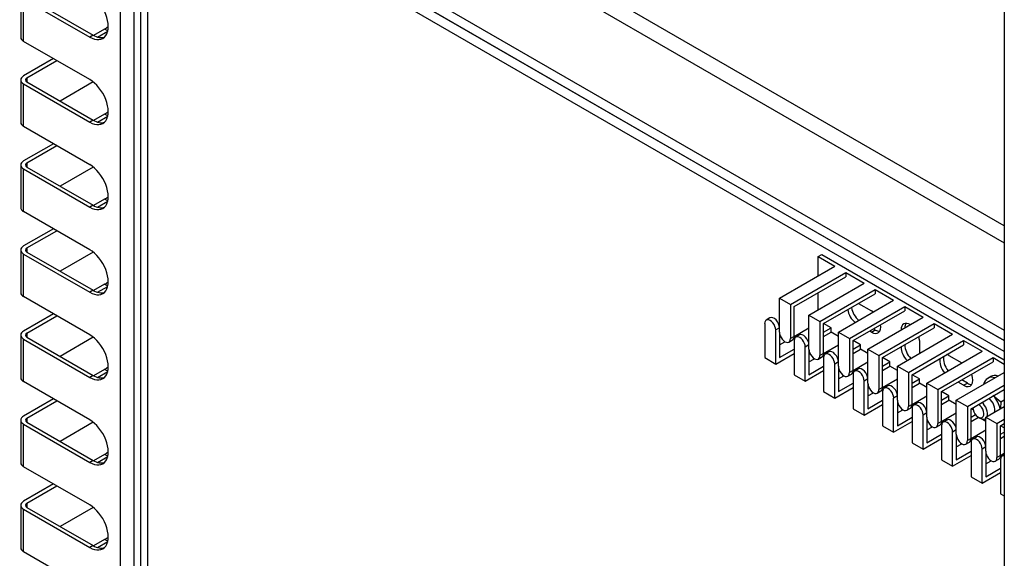
# Model space of a CAD drawing. Units: millimetres. Extents: x 1200 to 8677, y 884 to 9200.
# Drawn here: x 7614 to 7803, y 7356 to 7460 of the extents above; entities that cross this region are included whole.
import ezdxf

# ---------------------------------------------------------------- set-up
doc = ezdxf.new("R2010")
doc.units = ezdxf.units.MM
for name, color, linetype in [('532511059-A_WESS', 7, 'Continuous'), ('Default', 7, 'Continuous'), ('DUMMY_563404151-', 7, 'Continuous')]:
    doc.layers.add(name, color=color, linetype=linetype)

# ---------------------------------------------------------------- blocks, each defined once
blk = doc.blocks.new('SE8')
at = {"layer": '532511059-A_WESS', "color": 7, "linetype": 'Continuous'}
blk.add_line((7802.7, 7620.53), (7802.7, 7247.81), dxfattribs=at)
at = {"layer": 'DUMMY_563404151-', "color": 7, "linetype": 'Continuous'}
for p, q in [((7633.05, 7634.06), (7633.05, 7309.34)), ((7635.74, 7309.34), (7635.74, 7634.17)), ((7802.7, 7420.17), (7640.4, 7513.87)), ((7638.99, 7511.42), (7802.7, 7416.9)), ((7636.96, 7505.33), (7636.96, 7296.48)), ((7638.28, 7505.3), (7638.28, 7294.64)), ((7638.99, 7494.69), (7802.7, 7400.17)), ((7638.99, 7492.64), (7802.7, 7398.13)), ((7802.7, 7398.13), (7638.99, 7492.64)), ((7802.7, 7396.08), (7638.99, 7490.6)), ((7613.97, 7464.52), (7613.97, 7456.35)), ((7614.52, 7455.58), (7614.52, 7463.74)), ((7614.52, 7463.74), (7627.22, 7456.41)), ((7615.16, 7464.11), (7627.86, 7456.77)), ((7627.86, 7456.77), (7627.22, 7456.41)), ((7630.08, 7457.94), (7627.96, 7456.72)), ((7628.69, 7456.41), (7630.66, 7457.54)), ((7630.67, 7457.6), (7630.08, 7457.94)), ((7627.22, 7448.24), (7614.52, 7455.58)), ((7620.25, 7452.27), (7614.52, 7448.96)), ((7615.16, 7448.59), (7620.89, 7451.9)), ((7613.97, 7448.19), (7613.97, 7440.02)), ((7614.52, 7439.25), (7614.52, 7447.41)), ((7614.52, 7447.41), (7627.22, 7440.08)), ((7615.16, 7448.59), (7615.16, 7447.78)), ((7615.16, 7447.78), (7627.86, 7440.44)), ((7627.89, 7447.78), (7621.52, 7444.1)), ((7630.08, 7441.61), (7627.96, 7440.39)), ((7630.67, 7441.27), (7630.08, 7441.61)), ((7627.86, 7440.44), (7627.22, 7440.08)), ((7628.69, 7440.08), (7630.66, 7441.21)), ((7627.22, 7431.91), (7614.52, 7439.25)), ((7620.25, 7435.94), (7614.52, 7432.63)), ((7615.16, 7432.26), (7620.89, 7435.57)), ((7615.16, 7432.26), (7615.16, 7431.45)), ((7613.97, 7431.86), (7613.97, 7423.69)), ((7614.52, 7422.92), (7614.52, 7431.08)), ((7614.52, 7431.08), (7627.22, 7423.75)), ((7615.16, 7431.45), (7627.86, 7424.11)), ((7627.89, 7431.45), (7621.52, 7427.77)), ((7630.08, 7425.28), (7627.96, 7424.06)), ((7628.69, 7423.75), (7630.66, 7424.88)), ((7630.67, 7424.94), (7630.08, 7425.28)), ((7627.22, 7415.58), (7614.52, 7422.92)), ((7627.86, 7424.11), (7627.22, 7423.75)), ((7620.25, 7419.61), (7614.52, 7416.3)), ((7615.16, 7415.93), (7620.89, 7419.24)), ((7613.97, 7415.53), (7613.97, 7407.36)), ((7615.16, 7415.93), (7615.16, 7415.12)), ((7615.16, 7415.12), (7627.86, 7407.79)), ((7627.89, 7415.12), (7621.52, 7411.44)), ((7614.52, 7406.59), (7614.52, 7414.75)), ((7614.52, 7414.75), (7627.22, 7407.42)), ((7766.97, 7414.26), (7767.68, 7414.67)), ((7766.97, 7414.26), (7770.16, 7412.42)), ((7766.97, 7410.59), (7766.97, 7414.26)), ((7767.68, 7414.67), (7802.7, 7394.45)), ((7759.55, 7406.3), (7770.16, 7412.42)), ((7761.67, 7405.08), (7772.28, 7411.2)), ((7762.38, 7404.67), (7772.28, 7410.38)), ((7772.28, 7411.2), (7775.81, 7409.16)), ((7772.28, 7411.2), (7772.28, 7410.38)), ((7627.86, 7407.79), (7627.22, 7407.42)), ((7630.08, 7408.95), (7627.96, 7407.73)), ((7628.69, 7407.42), (7630.66, 7408.55)), ((7630.67, 7408.61), (7630.08, 7408.95)), ((7765.21, 7403.03), (7775.81, 7409.16)), ((7767.33, 7401.81), (7777.93, 7407.93)), ((7777.93, 7407.93), (7781.47, 7405.89)), ((7777.93, 7407.93), (7777.93, 7407.12)), ((7627.22, 7399.25), (7614.52, 7406.59)), ((7759.55, 7399.77), (7759.55, 7406.3)), ((7759.55, 7406.3), (7761.67, 7405.08)), ((7766.97, 7404.05), (7766.97, 7407.32)), ((7768.03, 7401.4), (7777.93, 7407.12)), ((7770.86, 7399.77), (7781.47, 7405.89)), ((7761.67, 7405.08), (7761.67, 7398.54)), ((7762.38, 7398.95), (7762.38, 7404.67)), ((7772.98, 7398.54), (7783.59, 7404.67)), ((7773.69, 7398.14), (7783.59, 7403.85)), ((7774.75, 7405.28), (7777.23, 7403.85)), ((7783.59, 7404.67), (7787.13, 7402.63)), ((7783.59, 7404.67), (7783.59, 7403.85)), ((7620.25, 7403.28), (7614.52, 7399.97)), ((7615.16, 7399.6), (7620.89, 7402.91)), ((7757.74, 7402.5), (7757.03, 7402.09)), ((7765.21, 7396.5), (7765.21, 7403.03)), ((7765.21, 7403.03), (7767.33, 7401.81)), ((7776.52, 7396.5), (7787.13, 7402.63)), ((7756.72, 7401.4), (7756.72, 7394.87)), ((7759.55, 7400.58), (7758.84, 7400.18)), ((7758.84, 7393.64), (7758.84, 7400.18)), ((7762.38, 7398.95), (7765.21, 7400.58)), ((7767.33, 7401.81), (7767.33, 7395.28)), ((7768.03, 7395.69), (7768.03, 7401.4)), ((7769.45, 7400.58), (7768.03, 7401.4)), ((7768.03, 7399.77), (7769.45, 7400.58)), ((7769.45, 7399.77), (7769.45, 7400.58)), ((7777.23, 7399.77), (7777.93, 7400.18)), ((7777.93, 7400.18), (7777.58, 7400.38)), ((7778.64, 7395.28), (7789.25, 7401.4)), ((7779.35, 7394.87), (7789.25, 7400.58)), ((7789.25, 7401.4), (7792.78, 7399.36)), ((7789.25, 7401.4), (7789.25, 7400.58)), ((7613.97, 7399.2), (7613.97, 7391.03)), ((7614.52, 7390.26), (7614.52, 7398.42)), ((7614.52, 7398.42), (7627.22, 7391.09)), ((7615.16, 7399.6), (7615.16, 7398.79)), ((7615.16, 7398.79), (7627.86, 7391.46)), ((7627.89, 7398.79), (7621.52, 7395.11)), ((7759.55, 7399.77), (7759.55, 7394.87)), ((7761.36, 7397.86), (7762.07, 7398.26)), ((7762.38, 7398.95), (7761.67, 7398.54)), ((7762.38, 7398.14), (7762.38, 7391.6)), ((7763.4, 7399.23), (7762.69, 7398.82)), ((7765.05, 7398.05), (7765.21, 7398.14)), ((7768.03, 7398.95), (7769.45, 7399.77)), ((7770.86, 7398.95), (7769.45, 7399.77)), ((7770.86, 7393.24), (7770.86, 7399.77)), ((7770.86, 7399.77), (7772.98, 7398.54)), ((7772.98, 7398.54), (7772.98, 7392.01)), ((7773.69, 7392.42), (7773.69, 7398.14)), ((7775.11, 7397.32), (7773.69, 7398.14)), ((7777.23, 7399.77), (7776.87, 7399.97)), ((7782.18, 7393.24), (7792.78, 7399.36)), ((7784.3, 7392.01), (7794.9, 7398.14)), ((7786.42, 7398.14), (7786.42, 7395.69)), ((7794.9, 7398.14), (7798.44, 7396.09)), ((7794.9, 7398.14), (7794.9, 7397.32)), ((7759.55, 7397.32), (7760.61, 7397.93)), ((7759.55, 7394.87), (7762.38, 7396.5)), ((7765.21, 7397.32), (7764.5, 7396.91)), ((7764.5, 7390.38), (7764.5, 7396.91)), ((7765.21, 7396.5), (7765.21, 7391.6)), ((7768.03, 7395.69), (7770.86, 7397.32)), ((7773.69, 7396.5), (7775.11, 7397.32)), ((7773.69, 7395.69), (7775.11, 7396.5)), ((7775.11, 7396.5), (7775.11, 7397.32)), ((7776.52, 7395.69), (7775.11, 7396.5)), ((7776.52, 7389.97), (7776.52, 7396.5)), ((7776.52, 7396.5), (7778.64, 7395.28)), ((7785.01, 7391.6), (7794.9, 7397.32)), ((7756.72, 7394.87), (7758.84, 7393.64)), ((7758.84, 7393.64), (7762.38, 7395.69)), ((7765.21, 7394.05), (7766.27, 7394.67)), ((7767.02, 7394.59), (7767.72, 7395)), ((7768.03, 7395.69), (7767.33, 7395.28)), ((7768.03, 7394.87), (7768.03, 7388.34)), ((7769.05, 7395.96), (7768.35, 7395.56)), ((7770.71, 7394.78), (7770.86, 7394.87)), ((7778.64, 7395.28), (7778.64, 7388.75)), ((7779.35, 7389.15), (7779.35, 7394.87)), ((7780.76, 7394.05), (7779.35, 7394.87)), ((7787.83, 7389.97), (7798.44, 7396.09)), ((7789.96, 7388.75), (7800.56, 7394.87)), ((7792.08, 7395.28), (7794.55, 7393.85)), ((7800.56, 7394.87), (7802.7, 7393.63)), ((7800.56, 7394.87), (7800.56, 7394.05)), ((7630.08, 7392.62), (7627.96, 7391.4)), ((7630.67, 7392.28), (7630.08, 7392.62)), ((7765.21, 7391.6), (7768.03, 7393.24)), ((7770.86, 7394.05), (7770.16, 7393.64)), ((7770.16, 7387.11), (7770.16, 7393.64)), ((7770.86, 7393.24), (7770.86, 7388.34)), ((7773.69, 7392.42), (7776.52, 7394.05)), ((7774.71, 7392.7), (7774, 7392.29)), ((7779.35, 7393.24), (7780.76, 7394.05)), ((7779.35, 7392.42), (7780.76, 7393.24)), ((7780.76, 7393.24), (7780.76, 7394.05)), ((7782.18, 7392.42), (7780.76, 7393.24)), ((7782.18, 7386.7), (7782.18, 7393.24)), ((7782.18, 7393.24), (7784.3, 7392.01)), ((7790.66, 7388.34), (7800.56, 7394.05)), ((7627.86, 7391.46), (7627.22, 7391.09)), ((7628.69, 7391.09), (7630.66, 7392.22)), ((7762.38, 7391.6), (7764.5, 7390.38)), ((7764.5, 7390.38), (7768.03, 7392.42)), ((7770.86, 7390.79), (7771.92, 7391.4)), ((7772.67, 7391.32), (7773.38, 7391.73)), ((7773.69, 7392.42), (7772.98, 7392.01)), ((7773.69, 7391.6), (7773.69, 7385.07)), ((7776.52, 7390.79), (7775.81, 7390.38)), ((7776.36, 7391.51), (7776.52, 7391.6)), ((7779.35, 7389.15), (7782.18, 7390.79)), ((7784.3, 7392.01), (7784.3, 7385.48)), ((7785.01, 7385.89), (7785.01, 7391.6)), ((7786.42, 7390.79), (7785.01, 7391.6)), ((7785.01, 7389.97), (7786.42, 7390.79)), ((7786.42, 7389.97), (7786.42, 7390.79)), ((7793.49, 7386.7), (7802.7, 7392.02)), ((7795.61, 7389.97), (7794.55, 7390.58)), ((7800.08, 7391.21), (7799.51, 7390.89)), ((7627.22, 7382.92), (7614.52, 7390.26)), ((7770.16, 7387.11), (7773.69, 7389.15)), ((7770.86, 7388.34), (7773.69, 7389.97)), ((7775.81, 7383.85), (7775.81, 7390.38)), ((7776.52, 7389.97), (7776.52, 7385.07)), ((7779.35, 7389.15), (7778.64, 7388.75)), ((7780.37, 7389.43), (7779.66, 7389.02)), ((7785.01, 7389.15), (7786.42, 7389.97)), ((7787.83, 7389.15), (7786.42, 7389.97)), ((7787.83, 7383.44), (7787.83, 7389.97)), ((7787.83, 7389.97), (7789.96, 7388.75)), ((7789.96, 7388.75), (7789.96, 7382.21)), ((7794.9, 7389.56), (7793.84, 7390.17)), ((7794.9, 7389.56), (7795.61, 7389.97)), ((7795.61, 7385.48), (7802.7, 7389.57)), ((7796.32, 7385.07), (7802.7, 7388.76)), ((7620.25, 7386.95), (7614.52, 7383.64)), ((7768.03, 7388.34), (7770.16, 7387.11)), ((7776.52, 7387.52), (7777.58, 7388.13)), ((7778.33, 7388.06), (7779.04, 7388.47)), ((7779.35, 7388.34), (7779.35, 7381.81)), ((7782.18, 7387.52), (7781.47, 7387.11)), ((7781.47, 7380.58), (7781.47, 7387.11)), ((7782.02, 7388.25), (7782.18, 7388.34)), ((7785.01, 7385.89), (7787.83, 7387.52)), ((7790.66, 7382.62), (7790.66, 7388.34)), ((7792.08, 7387.52), (7790.66, 7388.34)), ((7790.66, 7386.7), (7792.08, 7387.52)), ((7792.08, 7386.7), (7792.08, 7387.52)), ((7802.05, 7386.39), (7802.7, 7386.77)), ((7615.16, 7383.27), (7620.89, 7386.58)), ((7773.69, 7385.07), (7775.81, 7383.85)), ((7775.81, 7383.85), (7779.35, 7385.89)), ((7776.52, 7385.07), (7779.35, 7386.7)), ((7782.18, 7386.7), (7782.18, 7381.81)), ((7783.99, 7384.79), (7784.69, 7385.2)), ((7785.01, 7385.89), (7784.3, 7385.48)), ((7785.01, 7385.07), (7785.01, 7378.54)), ((7786.02, 7386.17), (7785.32, 7385.76)), ((7787.68, 7384.98), (7787.83, 7385.07)), ((7790.66, 7385.89), (7792.08, 7386.7)), ((7793.49, 7385.89), (7792.08, 7386.7)), ((7793.49, 7380.17), (7793.49, 7386.7)), ((7793.49, 7386.7), (7795.61, 7385.48)), ((7795.61, 7385.48), (7795.61, 7378.95)), ((7796.32, 7379.36), (7796.32, 7385.07)), ((7796.73, 7384.83), (7796.32, 7385.07)), ((7799.15, 7383.44), (7802.7, 7385.49)), ((7802.05, 7386.39), (7801.99, 7385.08)), ((7615.16, 7383.27), (7615.16, 7382.46)), ((7782.18, 7384.25), (7783.24, 7384.87)), ((7782.18, 7381.81), (7785.01, 7383.44)), ((7787.83, 7384.25), (7787.13, 7383.85)), ((7787.13, 7377.31), (7787.13, 7383.85)), ((7787.83, 7383.44), (7787.83, 7378.54)), ((7790.66, 7382.62), (7793.49, 7384.25)), ((7796.32, 7383.44), (7797.18, 7383.94)), ((7796.32, 7382.62), (7797.73, 7383.44)), ((7797.73, 7383.44), (7798.09, 7383.23)), ((7799.15, 7382.62), (7798.09, 7383.23)), ((7799.09, 7383.14), (7799.15, 7383.17)), ((7799.15, 7376.91), (7799.15, 7383.44)), ((7799.15, 7383.44), (7801.27, 7382.21)), ((7801.27, 7382.21), (7802.7, 7383.04)), ((7613.97, 7382.87), (7613.97, 7374.7)), ((7614.52, 7373.93), (7614.52, 7382.09)), ((7614.52, 7382.09), (7627.22, 7374.76)), ((7615.16, 7382.46), (7627.86, 7375.13)), ((7627.89, 7382.46), (7621.52, 7378.78)), ((7779.35, 7381.81), (7781.47, 7380.58)), ((7781.47, 7380.58), (7785.01, 7382.62)), ((7787.83, 7380.99), (7788.89, 7381.6)), ((7789.64, 7381.53), (7790.35, 7381.94)), ((7790.66, 7382.62), (7789.96, 7382.21)), ((7790.66, 7381.81), (7790.66, 7375.27)), ((7791.68, 7382.9), (7790.97, 7382.49)), ((7793.34, 7381.72), (7793.49, 7381.81)), ((7801.27, 7382.21), (7801.27, 7375.68)), ((7801.98, 7381.81), (7802.7, 7382.22)), ((7801.98, 7376.09), (7801.98, 7381.81)), ((7802.7, 7381.39), (7801.98, 7381.81)), ((7787.13, 7377.31), (7790.66, 7379.36)), ((7787.83, 7378.54), (7790.66, 7380.17)), ((7793.49, 7380.99), (7792.78, 7380.58)), ((7792.78, 7374.05), (7792.78, 7380.58)), ((7793.49, 7380.17), (7793.49, 7375.27)), ((7796.32, 7379.36), (7795.61, 7378.95)), ((7796.32, 7379.36), (7799.15, 7380.99)), ((7797.34, 7379.63), (7796.63, 7379.23)), ((7801.98, 7380.17), (7802.7, 7380.59)), ((7801.98, 7379.36), (7802.7, 7379.77)), ((7785.01, 7378.54), (7787.13, 7377.31)), ((7793.49, 7377.72), (7794.55, 7378.34)), ((7795.3, 7378.26), (7796.01, 7378.67)), ((7796.32, 7378.54), (7796.32, 7372.01)), ((7799.15, 7377.72), (7798.44, 7377.31)), ((7798.99, 7378.45), (7799.15, 7378.54)), ((7630.08, 7376.29), (7627.96, 7375.07)), ((7628.69, 7374.76), (7630.66, 7375.89)), ((7630.67, 7375.95), (7630.08, 7376.29)), ((7792.78, 7374.05), (7796.32, 7376.09)), ((7793.49, 7375.27), (7796.32, 7376.91)), ((7798.44, 7370.78), (7798.44, 7377.31)), ((7799.15, 7376.91), (7799.15, 7372.01)), ((7801.98, 7376.09), (7801.27, 7375.68)), ((7801.98, 7376.09), (7802.7, 7376.51)), ((7802.7, 7376.2), (7802.29, 7375.96)), ((7627.22, 7366.59), (7614.52, 7373.93)), ((7627.86, 7375.13), (7627.22, 7374.76)), ((7790.66, 7375.27), (7792.78, 7374.05)), ((7799.15, 7374.46), (7800.21, 7375.07)), ((7799.15, 7372.01), (7801.98, 7373.64)), ((7800.96, 7374.99), (7801.67, 7375.4)), ((7801.98, 7375.27), (7801.98, 7368.74)), ((7796.32, 7372.01), (7798.44, 7370.78)), ((7798.44, 7370.78), (7801.98, 7372.82)), ((7620.25, 7370.62), (7614.52, 7367.31)), ((7615.16, 7366.94), (7620.89, 7370.25)), ((7801.98, 7368.74), (7802.7, 7368.32)), ((7613.97, 7366.54), (7613.97, 7358.37)), ((7615.16, 7366.94), (7615.16, 7366.13)), ((7615.16, 7366.13), (7627.86, 7358.8)), ((7627.89, 7366.13), (7621.52, 7362.45)), ((7614.52, 7357.6), (7614.52, 7365.76)), ((7614.52, 7365.76), (7627.22, 7358.43)), ((7627.86, 7358.8), (7627.22, 7358.43)), ((7630.08, 7359.96), (7627.96, 7358.74)), ((7628.69, 7358.43), (7630.66, 7359.56)), ((7630.67, 7359.62), (7630.08, 7359.96)), ((7627.22, 7350.26), (7614.52, 7357.6))]:
    blk.add_line(p, q, dxfattribs=at)
blk.add_arc((7807.02, 7393.74), 8.88, 222.9177, 235.8884, dxfattribs=at)
for centre, major_axis, start_param, end_param in [((7627.22, 7460.49), (-2.5, 4.33), 2.356194, 5.497787), ((7627.86, 7460.86), (-2.5, 4.33), 2.356194, 3.013968), ((7630.08, 7462.03), (-2.5, -4.33), 0.785398, 0.979104), ((7615.87, 7456.35), (1.9, 0), 3.141593, 3.926991), ((7615.87, 7448.19), (1.9, 0), 2.356194, 3.926991), ((7615.87, 7448.19), (1, 0), 2.356194, 3.926991), ((7627.22, 7444.16), (-2.5, 4.33), 2.356194, 5.497787), ((7630.08, 7445.7), (-2.5, -4.33), 0.785398, 0.979104), ((7615.87, 7440.02), (1.9, 0), 3.141593, 3.926991), ((7627.86, 7444.53), (-2.5, 4.33), 2.356194, 3.013968), ((7615.87, 7431.86), (1.9, 0), 2.356194, 3.926991), ((7615.87, 7431.86), (1, 0), 2.356194, 3.926991), ((7627.22, 7427.83), (-2.5, 4.33), 2.356194, 5.497787), ((7630.08, 7429.37), (-2.5, -4.33), 0.785398, 0.979104), ((7615.87, 7423.69), (1.9, 0), 3.141593, 3.926991), ((7627.86, 7428.2), (-2.5, 4.33), 2.356194, 3.013967), ((7615.87, 7415.53), (1.9, 0), 2.356194, 3.926991), ((7615.87, 7415.53), (1, 0), 2.356194, 3.926991), ((7627.22, 7411.5), (-2.5, 4.33), 2.356194, 5.497787), ((7627.86, 7411.87), (-2.5, 4.33), 2.356194, 3.013967), ((7630.08, 7413.04), (-2.5, -4.33), 0.785398, 0.979104), ((7615.87, 7407.36), (1.9, 0), 3.141593, 3.926991), ((7774.4, 7403.44), (1.25, -2.17), 4.111125, 5.313653), ((7775.11, 7403.85), (1.25, -2.17), 4.111125, 5.313653), ((7777.23, 7401.81), (-1.25, 2.17), -0.969532, -0.785398), ((7757.78, 7400.79), (0.75, -1.3), 0.785398, 3.926991), ((7758.49, 7401.2), (0.75, -1.3), 0.785398, 3.141593), ((7777.23, 7401.81), (-1.25, 2.17), 2.356194, 4.111125), ((7777.93, 7402.22), (-1.25, 2.17), 2.356194, 2.854836), ((7784.65, 7399.16), (1.25, -2.17), 2.356194, 3.926991), ((7785.36, 7399.56), (1.25, -2.17), 3.428349, 3.926991), ((7615.87, 7399.2), (1.9, 0), 2.356194, 3.926991), ((7615.87, 7399.2), (1, 0), 2.356194, 3.926991), ((7627.22, 7395.17), (-2.5, 4.33), 2.356194, 5.497787), ((7760.61, 7399.16), (-0.75, 1.3), 0.785398, 3.926991), ((7761.32, 7399.56), (-0.75, 1.3), 3.141593, 3.926991), ((7763.44, 7397.52), (0.75, -1.3), 0.785398, 3.926991), ((7764.15, 7397.93), (0.75, -1.3), 0.785398, 3.141593), ((7784.65, 7399.16), (1.25, -2.17), 0.785398, 1.132647), ((7766.27, 7395.89), (-0.75, 1.3), 0.785398, 3.926991), ((7784.65, 7395.89), (-1.25, 2.17), 0.785398, 2.008945), ((7785.36, 7396.3), (-1.25, 2.17), 0.785398, 2.008945), ((7766.97, 7396.3), (-0.75, 1.3), 3.141593, 3.926991), ((7769.1, 7394.26), (0.75, -1.3), 0.785398, 3.926991), ((7769.8, 7394.67), (0.75, -1.3), 0.785398, 3.141593), ((7792.08, 7393.24), (1.25, -2.17), 3.699191, 4.999146), ((7792.78, 7393.64), (1.25, -2.17), 3.699191, 4.999146), ((7792.08, 7393.24), (1.25, -2.17), -3.926991, -3.699191), ((7630.08, 7396.71), (-2.5, -4.33), 0.785398, 0.979104), ((7771.92, 7392.62), (-0.75, 1.3), 0.785398, 3.926991), ((7774.75, 7390.99), (0.75, -1.3), 0.785398, 3.926991), ((7775.46, 7391.4), (0.75, -1.3), 0.785398, 3.141593), ((7615.87, 7391.03), (1.9, 0), 3.141593, 3.926991), ((7627.86, 7395.54), (-2.5, 4.33), 2.356194, 3.013967), ((7772.63, 7393.03), (-0.75, 1.3), 3.141593, 3.926991), ((7794.9, 7391.6), (-1.25, 2.17), 2.356194, 4.425632), ((7801.76, 7386.99), (-2.25, 3.9), 0, 0.527155), ((7801.76, 7386.99), (-2.25, 3.9), 5.75603, 6.283185), ((7802.33, 7387.32), (-2.25, 3.9), 5.743487, 6.283185), ((7777.58, 7389.36), (-0.75, 1.3), 0.785398, 3.926991), ((7778.29, 7389.77), (-0.75, 1.3), 3.141593, 3.926991), ((7780.41, 7387.72), (0.75, -1.3), 0.785398, 3.926991), ((7781.12, 7388.13), (0.75, -1.3), 0.785398, 3.141593), ((7795.61, 7392.01), (-1.25, 2.17), 2.356194, 2.854836), ((7799.5, 7385.68), (0.97, -1.69), 0.435766, 2.145908), ((7799.5, 7385.68), (-1.75, 3.03), 4.182919, 5.020276), ((7783.24, 7386.09), (-0.75, 1.3), 0.785398, 3.926991), ((7783.94, 7386.5), (-0.75, 1.3), 3.141593, 3.926991), ((7786.07, 7384.46), (0.75, -1.3), 0.785398, 3.926991), ((7786.77, 7384.87), (0.75, -1.3), 0.785398, 3.141593), ((7797.73, 7384.66), (0.75, -1.3), 3.926991, 6.283185), ((7797.73, 7384.66), (0.75, -1.3), 0, 2.356194), ((7798.09, 7384.87), (1, -1.73), 0.486695, 2.129786), ((7615.87, 7382.87), (1.9, 0), 2.356194, 3.926991), ((7615.87, 7382.87), (1, 0), 2.356194, 3.926991), ((7788.89, 7382.83), (-0.75, 1.3), 0.785398, 3.926991), ((7792.43, 7381.6), (0.75, -1.3), 0.785398, 3.141593), ((7798.09, 7384.87), (1, -1.73), 5.497787, 6.283185), ((7799.5, 7385.68), (1.75, -3.03), -0.962721, -0.928746), ((7798.09, 7384.87), (1, -1.73), 0, 0.062664), ((7627.22, 7378.84), (-2.5, 4.33), 2.356194, 5.497787), ((7789.6, 7383.23), (-0.75, 1.3), 3.141593, 3.926991), ((7791.72, 7381.19), (0.75, -1.3), 0.785398, 3.926991), ((7794.55, 7379.56), (-0.75, 1.3), 0.785398, 3.926991), ((7795.26, 7379.97), (-0.75, 1.3), 3.141593, 3.926991), ((7797.38, 7377.93), (0.75, -1.3), 0.785398, 3.926991), ((7798.09, 7378.34), (0.75, -1.3), 0.785398, 3.141593), ((7630.08, 7380.38), (-2.5, -4.33), 0.785398, 0.979104), ((7800.21, 7376.29), (-0.75, 1.3), 0.785398, 3.926991), ((7800.92, 7376.7), (-0.75, 1.3), 3.141593, 3.926991), ((7803.04, 7374.66), (0.75, -1.3), 2.679305, 3.926991), ((7615.87, 7374.7), (1.9, 0), 3.141593, 3.926991), ((7627.86, 7379.21), (-2.5, 4.33), 2.356194, 3.013967), ((7615.87, 7366.54), (1.9, 0), 2.356194, 3.926991), ((7615.87, 7366.54), (1, 0), 2.356194, 3.926991), ((7627.22, 7362.51), (-2.5, 4.33), 2.356194, 5.497787), ((7630.08, 7364.05), (-2.5, -4.33), 0.785398, 0.979104), ((7627.86, 7362.88), (-2.5, 4.33), 2.356194, 3.013967), ((7615.87, 7358.37), (1.9, 0), 3.141593, 3.926991)]:
    blk.add_ellipse(centre, major_axis=major_axis, ratio=0.57735, start_param=start_param, end_param=end_param, dxfattribs=at)

msp = doc.modelspace()

# ---------------------------------------------------------------- block references
at = {"layer": 'Default'}
msp.add_blockref('SE8', (0, 0), dxfattribs=at)

doc.saveas('drawing.dxf')
